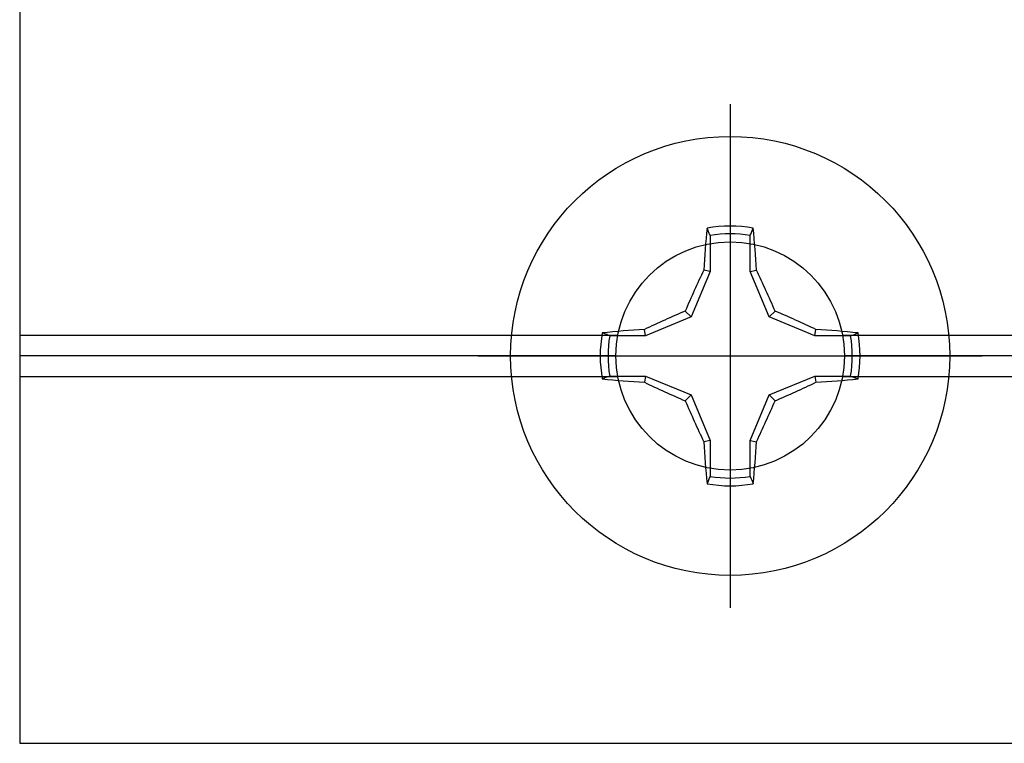
# Model space of a CAD drawing. Units: inches. Extents: x 0 to 146, y 0 to 43.
# Drawn here: x 5 to 6, y 24 to 24 of the extents above; entities that cross this region are included whole.
import ezdxf

# ---------------------------------------------------------------- set-up
doc = ezdxf.new("R2010")
doc.units = ezdxf.units.IN
doc.header["$LTSCALE"] = 0.5
doc.header["$MEASUREMENT"] = 0
doc.layers.add('Arcadia-Profile', color=6, linetype='Continuous')

# ---------------------------------------------------------------- blocks, each defined once
blk = doc.blocks.new('Clip OPG1999-19')
at = {"layer": 'Arcadia-Profile'}
for p, q in [((-3.5, -0.855), (-2.92117, -0.855)), ((-2.70383, -0.855), (-0.10867, -0.855)), ((-2.923, -0.875), (-3.5, -0.875)), ((-0.1105, -0.875), (-2.702, -0.875)), ((-3.5, -0.895), (-2.92117, -0.895)), ((-2.70383, -0.895), (-0.10867, -0.895))]:
    blk.add_line(p, q, dxfattribs=at)
blk.add_lwpolyline([(-3.5, -1.25), (3.5, -1.25), (3.5, 0), (-3.5, 0)], close=True, dxfattribs=at)
blk.add_circle((-2.8125, -0.875), 0.1105, dxfattribs=at)
blk = doc.blocks.new('*U96')
at = {"layer": 'Arcadia-Profile'}
for p, q in [((0, 0.24375), (0, -0.24375)), ((-0.01946, 0.11658), (-0.01946, 0.0818)), ((0.01946, 0.0818), (0.01946, 0.11658)), ((-0.01946, 0.0818), (-0.03772, 0.03772)), ((-0.01946, 0.0818), (-0.02557, 0.08302)), ((0.01946, 0.0818), (0.02557, 0.08302)), ((0.03772, 0.03772), (0.01946, 0.0818)), ((-0.03772, 0.03772), (-0.04347, 0.04347)), ((0.03772, 0.03772), (0.04347, 0.04347)), ((-0.03772, 0.03772), (-0.0818, 0.01946)), ((0.0818, 0.01946), (0.03772, 0.03772)), ((-0.0818, 0.01946), (-0.11658, 0.01946)), ((-0.0818, 0.01946), (-0.08302, 0.02557)), ((0.0818, 0.01946), (0.08302, 0.02557)), ((0.11658, 0.01946), (0.0818, 0.01946)), ((-0.24375, 0), (0.24375, 0)), ((-0.11658, -0.01946), (-0.0818, -0.01946)), ((-0.0818, -0.01946), (-0.08302, -0.02557)), ((-0.0818, -0.01946), (-0.03772, -0.03772)), ((0.03772, -0.03772), (0.0818, -0.01946)), ((0.0818, -0.01946), (0.08302, -0.02557)), ((0.0818, -0.01946), (0.11658, -0.01946)), ((-0.03772, -0.03772), (-0.04347, -0.04347)), ((-0.03772, -0.03772), (-0.01946, -0.0818)), ((0.01946, -0.0818), (0.03772, -0.03772)), ((0.03772, -0.03772), (0.04347, -0.04347)), ((-0.01946, -0.0818), (-0.02557, -0.08302)), ((-0.01946, -0.0818), (-0.01946, -0.11658)), ((0.01946, -0.0818), (0.02557, -0.08302)), ((0.01946, -0.11658), (0.01946, -0.0818))]:
    blk.add_line(p, q, dxfattribs=at)
blk.add_circle((0, 0), 0.2125, dxfattribs=at)
for centre, radius, start, end in [((0, 0), 0.12575, 79.77879, 100.22121), ((1.04986, 0.01752), 1.07742, 174.34171, 176.51486), ((0, 0), 0.1182, 80.52444, 99.47556), ((-1.05208, 0.01735), 1.07965, 3.48738, 5.65604), ((1.20156, -0.49616), 1.35694, 154.73347, 156.56655), ((-1.20258, -0.49663), 1.35806, 23.4342, 25.26578), ((0.49663, -1.20258), 1.35806, 113.4342, 115.26578), ((-0.49616, -1.20156), 1.35694, 64.73347, 66.56655), ((0, 0), 0.12575, 169.77879, 190.22121), ((-0.01735, -1.05208), 1.07965, 93.48738, 95.65604), ((0, 0), 0.1182, 170.52444, 189.47556), ((0.01752, -1.04986), 1.07742, 84.34171, 86.51486), ((0, 0), 0.1182, 350.52444, 9.47556), ((0, 0), 0.12575, 349.77879, 10.22121), ((-0.01752, 1.04986), 1.07742, 264.34171, 266.51486), ((0.49616, 1.20156), 1.35694, 244.73347, 246.56655), ((-0.49663, 1.20258), 1.35806, 293.4342, 295.26578), ((0.01735, 1.05208), 1.07965, 273.48738, 275.65604), ((1.20258, 0.49663), 1.35806, 203.4342, 205.26578), ((-1.20156, 0.49616), 1.35694, 334.73347, 336.56655), ((1.05208, -0.01735), 1.07965, 183.48738, 185.65604), ((-1.04986, -0.01752), 1.07742, 354.34171, 356.51486), ((0, 0), 0.12575, 259.77879, 280.22121), ((0, 0), 0.1182, 260.52444, 279.47556)]:
    blk.add_arc(centre, radius, start, end, dxfattribs=at)
for points in [[(-0.01946, 0.11658), (-0.02041, 0.11898), (-0.02136, 0.12137), (-0.02231, 0.12375)], [(0.11658, 0.01946), (0.11898, 0.02041), (0.12137, 0.02136), (0.12375, 0.02231)], [(-0.11658, -0.01946), (-0.11898, -0.02041), (-0.12137, -0.02136), (-0.12375, -0.02231)], [(0.01946, -0.11658), (0.02041, -0.11898), (0.02136, -0.12137), (0.02231, -0.12375)]]:
    blk.add_open_spline(points, degree=3, dxfattribs=at)
for points in [[(0.01946, 0.11658), (0.01996, 0.11786), (0.02047, 0.11913), (0.02098, 0.1204), (0.02142, 0.12152), (0.02187, 0.12263), (0.02231, 0.12375)], [(-0.11658, 0.01946), (-0.11786, 0.01996), (-0.11913, 0.02047), (-0.1204, 0.02098), (-0.12152, 0.02142), (-0.12263, 0.02187), (-0.12375, 0.02231)], [(0.11658, -0.01946), (0.11786, -0.01996), (0.11913, -0.02047), (0.1204, -0.02098), (0.12152, -0.02142), (0.12263, -0.02187), (0.12375, -0.02231)], [(-0.01946, -0.11658), (-0.01996, -0.11786), (-0.02047, -0.11913), (-0.02098, -0.1204), (-0.02142, -0.12152), (-0.02187, -0.12263), (-0.02231, -0.12375)]]:
    blk.add_open_spline(points, degree=3, knots=[0.0008756129, 0.0008756129, 0.0008756129, 0.0008756129, 0.001117965, 0.001117965, 0.001117965, 0.0013312732, 0.0013312732, 0.0013312732, 0.0013312732], dxfattribs=at)

msp = doc.modelspace()

# ---------------------------------------------------------------- block references
at = {"layer": 'Arcadia-Profile', "lineweight": -3}
for name, p in [('Clip OPG1999-19', (8.67893, 25.02798)), ('*U96', (5.86643, 24.15298))]:
    msp.add_blockref(name, p, dxfattribs=at)

doc.saveas('drawing.dxf')
